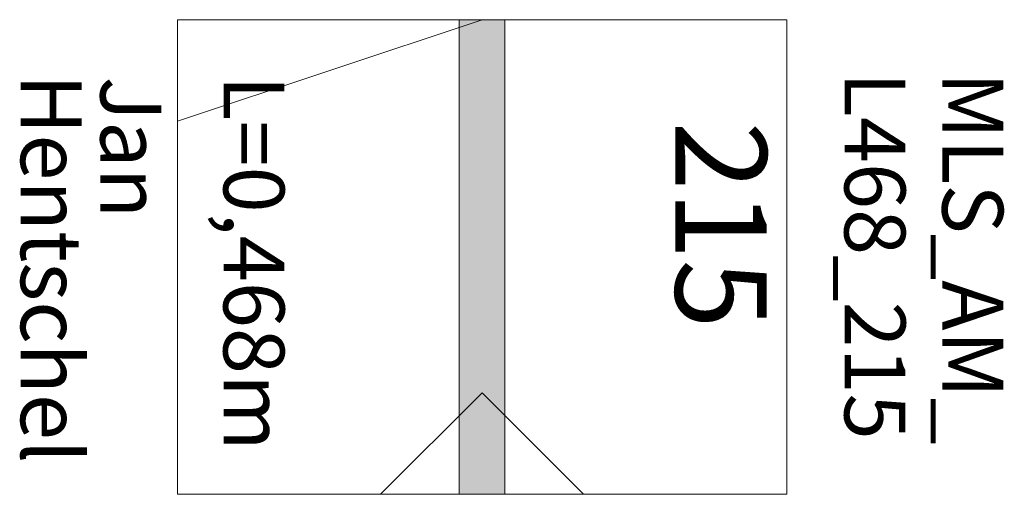
# Model space of a CAD drawing. Extents: x -336 to 633, y -126 to 342.
import ezdxf
from ezdxf.enums import TextEntityAlignment as Align

# ---------------------------------------------------------------- set-up
doc = ezdxf.new("R2010")
doc.units = 0
doc.header["$MEASUREMENT"] = 0
doc.linetypes.add('Durchgehend', pattern=[0])
doc.layers.add('Modul', color=7, linetype='Durchgehend', lineweight=0)
doc.styles.get("Standard").update_dxf_attribs({"font": 'TIMES.TTF'})

msp = doc.modelspace()

# ---------------------------------------------------------------- linework, layer by layer
at = {"layer": 'Modul', "color": 7, "linetype": 'Durchgehend', "lineweight": 0}
for p, q in [((119.08, 341.83), (-180.92, 241.83)), ((119.08, 341.83), (96.58, 341.83)), ((96.58, -126.17), (96.58, 341.83)), ((119.08, 341.83), (141.58, 341.83)), ((141.58, -126.17), (141.58, 341.83)), ((119.08, -26.17), (19.08, -126.17)), ((119.08, -26.17), (219.08, -126.17)), ((119.08, -126.17), (96.58, -126.17)), ((119.08, -126.17), (141.58, -126.17))]:
    msp.add_line(p, q, dxfattribs=at)
msp.add_lwpolyline([(419.08, -126.17), (-180.92, -126.17), (-180.92, 341.83), (419.08, 341.83)], close=True, dxfattribs=at)
at = {"layer": 'Modul', "color": 7, "linetype": 'Durchgehend'}
msp.add_solid([(141.58, 341.83), (141.58, -126.17), (96.58, 341.83), (96.58, -126.17)], dxfattribs=at)

# ---------------------------------------------------------------- texts
for s, height, p in [('Jan', 60, (-196.84, 285.7)), ('L468_215', 60, (536.01, 290.43)), ('MLS_AM_', 60, (632.3, 290.43)), ('Hentschel', 60, (-275.3, 288.36)), ('L=0,468m', 60, (-75.59, 286.88)), ('215', 90, (399.45, 241.51))]:
    msp.add_text(s, height=height, rotation=-90, dxfattribs=at).set_placement(p, align=Align.TOP_LEFT)

doc.saveas('drawing.dxf')
